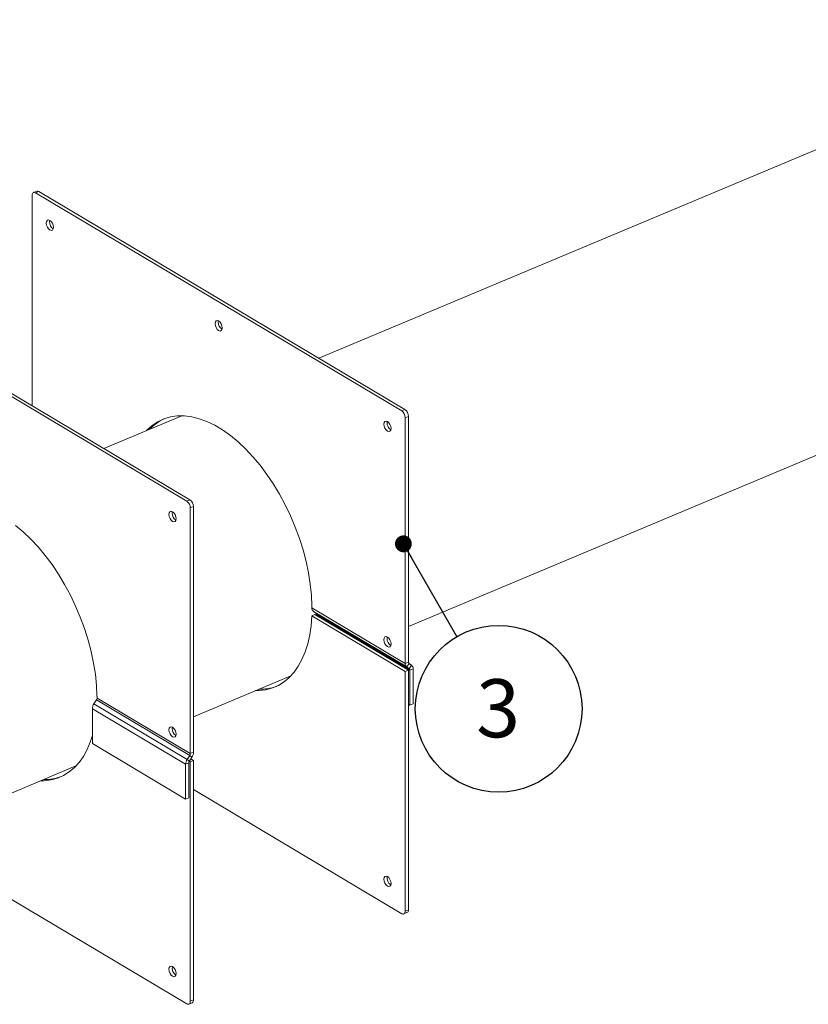
# Model space of a CAD drawing. Units: millimetres. Extents: x 30 to 5102, y 11 to 3039.
# Drawn here: x 4247 to 4532, y 2256 to 2613 of the extents above; entities that cross this region are included whole.
import ezdxf

# ---------------------------------------------------------------- set-up
doc = ezdxf.new("R2010")
doc.units = ezdxf.units.MM
doc.header["$LTSCALE"] = 6
doc.layers.add('POZICE', color=156, linetype='Continuous')
doc.styles.add('SLDTEXTSTYLE0', font='GOTHIC.TTF', dxfattribs={"width": 0.913})

# ---------------------------------------------------------------- blocks, each defined once
blk = doc.blocks.new('SW_NOTE_0_14')
at = {"layer": 'POZICE', "color": 0}
blk.add_circle((15.08, -26.11), 30.15, dxfattribs=at)
at = {"layer": 'POZICE', "color": 0, "insert": (14.87, -15.42), "char_height": 21, "attachment_point": 2, "style": 'SLDTEXTSTYLE0'}
blk.add_mtext('3', dxfattribs=at)
blk = doc.blocks.new('_Dot')
at = {"color": 0, "linetype": 'ByBlock', "lineweight": -2}
blk.add_line((-0.5, 0), (-1, 0), dxfattribs=at)
at = {"color": 0, "linetype": 'ByBlock', "const_width": 0.5}
blk.add_lwpolyline([(-0.25, 0, 1), (0.25, 0, 1)], format="xyb", close=True, dxfattribs=at)

msp = doc.modelspace()

# ---------------------------------------------------------------- linework, layer by layer
at = {"color": 7, "linetype": 'Continuous', "lineweight": 18}
for p, q in [((4647.312, 2612.621), (4355.389, 2490.144)), ((4253.323, 2550.614), (4252.174, 2550.132)), ((4254.097, 2550.502), (4252.948, 2550.02)), ((4254.097, 2550.502), (4386.511, 2471.599)), ((4251.662, 2473), (4251.662, 2549.054)), ((4252.948, 2550.02), (4385.362, 2471.117)), ((4257.954, 2539.543), (4258.024, 2540.065)), ((4387.797, 2393.128), (4686.774, 2518.563)), ((4307.609, 2438.496), (4175.194, 2517.398)), ((4308.758, 2438.978), (4176.344, 2517.88)), ((4319.019, 2503.156), (4319.088, 2503.678)), ((4305.82, 2469.348), (4277.635, 2457.523)), ((4385.362, 2471.117), (4386.511, 2471.599)), ((4387.797, 2469.101), (4386.648, 2468.619)), ((4386.648, 2468.619), (4386.648, 2379.777)), ((4387.797, 2469.101), (4387.797, 2380.259)), ((4380.083, 2466.769), (4380.153, 2467.29)), ((4307.609, 2438.496), (4308.758, 2438.978)), ((4310.043, 2436.48), (4308.894, 2435.998)), ((4310.043, 2347.638), (4310.043, 2436.48)), ((4302.33, 2434.148), (4302.4, 2434.669)), ((4308.894, 2347.156), (4308.894, 2435.998)), ((4352.893, 2400.54), (4352.901, 2400.535)), ((4352.901, 2400.535), (4352.901, 2399.886)), ((4352.846, 2396.962), (4353.995, 2397.444)), ((4352.846, 2396.962), (4386.648, 2376.82)), ((4352.901, 2399.886), (4386.648, 2379.777)), ((4353.462, 2398.59), (4387.209, 2378.482)), ((4353.462, 2398.59), (4354.368, 2397.946)), ((4353.995, 2397.444), (4387.797, 2377.302)), ((4388.114, 2377.838), (4354.368, 2397.946)), ((4354.592, 2397.428), (4388.339, 2377.32)), ((4354.592, 2397.088), (4354.592, 2397.428)), ((4380.083, 2388.827), (4380.153, 2389.348)), ((4387.797, 2380.259), (4386.648, 2379.777)), ((4388.021, 2379.741), (4387.209, 2378.482)), ((4388.927, 2379.097), (4388.021, 2379.741)), ((4388.114, 2377.838), (4388.927, 2379.097)), ((4386.648, 2376.82), (4387.797, 2377.302)), ((4386.648, 2290.218), (4386.648, 2376.82)), ((4388.114, 2377.838), (4387.209, 2378.482)), ((4387.797, 2290.7), (4387.797, 2377.302)), ((4388.339, 2377.32), (4389.488, 2377.802)), ((4388.339, 2377.32), (4388.339, 2364.688)), ((4389.488, 2377.802), (4389.488, 2365.17)), ((4310.043, 2360.506), (4345.282, 2375.291)), ((4274.018, 2365.154), (4274.924, 2366.558)), ((4274.018, 2365.154), (4307.764, 2345.046)), ((4274.924, 2366.558), (4308.67, 2346.449)), ((4275.148, 2367.914), (4275.14, 2367.919)), ((4275.148, 2367.264), (4275.148, 2367.914)), ((4308.894, 2347.156), (4275.148, 2367.264)), ((4388.339, 2364.688), (4387.797, 2365.011)), ((4389.488, 2365.17), (4388.339, 2364.688)), ((4273.457, 2363.388), (4307.204, 2343.279)), ((4273.457, 2363.388), (4273.457, 2350.756)), ((4302.33, 2356.205), (4302.4, 2356.727)), ((4273.457, 2350.756), (4307.204, 2330.648)), ((4308.894, 2347.156), (4310.043, 2347.638)), ((4308.353, 2343.761), (4307.204, 2343.279)), ((4308.67, 2346.449), (4307.764, 2345.046)), ((4308.577, 2344.468), (4307.764, 2345.046)), ((4308.353, 2331.13), (4308.353, 2343.761)), ((4308.894, 2344.199), (4308.541, 2344.409)), ((4309.482, 2345.871), (4308.577, 2344.468)), ((4308.67, 2346.449), (4309.482, 2345.871)), ((4308.894, 2344.199), (4310.043, 2344.681)), ((4308.894, 2344.199), (4308.894, 2257.596)), ((4310.043, 2344.681), (4309.083, 2345.253)), ((4310.043, 2344.681), (4310.043, 2258.078)), ((4123.886, 2282.404), (4267.528, 2342.669)), ((4307.204, 2330.648), (4307.204, 2343.279)), ((4310.043, 2334.133), (4385.362, 2289.252)), ((4307.204, 2330.648), (4308.353, 2331.13)), ((4307.609, 2256.63), (4206.317, 2316.988)), ((4386.648, 2290.218), (4387.797, 2290.7)), ((4386.136, 2289.14), (4387.285, 2289.622)), ((4308.894, 2257.596), (4310.043, 2258.078)), ((4308.382, 2256.518), (4309.532, 2257))]:
    msp.add_line(p, q, dxfattribs=at)
at = {"color": 7, "linetype": 'Continuous', "lineweight": 18, "flags": 128}
for points in [[(4252.948, 2550.02), (4252.697, 2550.136), (4252.456, 2550.181), (4252.234, 2550.153), (4252.039, 2550.054), (4251.879, 2549.887), (4251.76, 2549.658), (4251.687, 2549.377), (4251.662, 2549.054)], [(4259.376, 2537.529), (4259.278, 2538.25), (4258.999, 2538.978), (4258.582, 2539.602), (4258.09, 2540.027), (4257.598, 2540.189), (4257.181, 2540.062), (4256.903, 2539.666), (4256.805, 2539.061), (4256.903, 2538.34), (4257.181, 2537.612), (4257.598, 2536.988), (4258.09, 2536.563), (4258.582, 2536.402), (4258.999, 2536.529), (4259.278, 2536.925), (4259.376, 2537.529)], [(4320.441, 2501.142), (4320.343, 2501.863), (4320.064, 2502.591), (4319.647, 2503.215), (4319.155, 2503.64), (4318.663, 2503.801), (4318.246, 2503.675), (4317.967, 2503.279), (4317.87, 2502.674), (4317.967, 2501.953), (4318.246, 2501.225), (4318.663, 2500.601), (4319.155, 2500.176), (4319.647, 2500.015), (4320.064, 2500.142), (4320.343, 2500.538), (4320.441, 2501.142)], [(4293.028, 2463.981), (4293.168, 2464.127), (4295.059, 2465.826), (4297.119, 2467.201), (4299.333, 2468.244), (4301.686, 2468.946), (4304.161, 2469.302), (4306.742, 2469.311), (4309.409, 2468.972), (4312.144, 2468.288), (4314.929, 2467.262), (4317.743, 2465.904), (4320.567, 2464.221), (4323.381, 2462.226), (4326.166, 2459.933), (4328.901, 2457.357), (4331.569, 2454.517), (4334.149, 2451.433), (4336.624, 2448.127), (4338.977, 2444.621), (4341.191, 2440.94), (4343.251, 2437.109), (4345.142, 2433.157), (4346.851, 2429.109), (4348.366, 2424.995), (4349.677, 2420.844), (4350.774, 2416.684), (4351.649, 2412.545), (4352.297, 2408.456), (4352.712, 2404.445), (4352.893, 2400.54)], [(4381.505, 2464.755), (4381.408, 2465.476), (4381.129, 2466.204), (4380.712, 2466.828), (4380.22, 2467.253), (4379.728, 2467.414), (4379.311, 2467.287), (4379.032, 2466.892), (4378.934, 2466.287), (4379.032, 2465.566), (4379.311, 2464.838), (4379.728, 2464.214), (4380.22, 2463.789), (4380.712, 2463.628), (4381.129, 2463.755), (4381.408, 2464.15), (4381.505, 2464.755)], [(4303.752, 2432.134), (4303.654, 2432.855), (4303.375, 2433.583), (4302.958, 2434.207), (4302.466, 2434.632), (4301.974, 2434.793), (4301.557, 2434.666), (4301.279, 2434.27), (4301.181, 2433.666), (4301.279, 2432.944), (4301.557, 2432.216), (4301.974, 2431.593), (4302.466, 2431.168), (4302.958, 2431.006), (4303.375, 2431.133), (4303.654, 2431.529), (4303.752, 2432.134)], [(4275.14, 2367.919), (4274.959, 2371.823), (4274.543, 2375.835), (4273.895, 2379.924), (4273.02, 2384.063), (4271.923, 2388.223), (4270.613, 2392.374), (4269.098, 2396.488), (4267.389, 2400.535), (4265.497, 2404.488), (4263.438, 2408.318), (4261.224, 2411.999), (4258.871, 2415.505), (4256.395, 2418.812), (4253.815, 2421.896), (4251.148, 2424.736), (4248.412, 2427.311), (4245.628, 2429.604)], [(4332.49, 2369.924), (4333.833, 2369.949), (4336.268, 2370.252), (4338.588, 2370.885), (4340.777, 2371.844), (4342.822, 2373.123), (4344.709, 2374.713), (4346.425, 2376.604), (4347.959, 2378.782), (4349.299, 2381.234), (4350.438, 2383.943), (4351.368, 2386.891), (4352.082, 2390.057), (4352.576, 2393.422), (4352.846, 2396.962)], [(4381.505, 2386.813), (4381.408, 2387.534), (4381.129, 2388.262), (4380.712, 2388.886), (4380.22, 2389.311), (4379.728, 2389.472), (4379.311, 2389.345), (4379.032, 2388.949), (4378.934, 2388.345), (4379.032, 2387.624), (4379.311, 2386.896), (4379.728, 2386.272), (4380.22, 2385.847), (4380.712, 2385.685), (4381.129, 2385.812), (4381.408, 2386.208), (4381.505, 2386.813)], [(4303.752, 2354.191), (4303.654, 2354.912), (4303.375, 2355.64), (4302.958, 2356.264), (4302.466, 2356.689), (4301.974, 2356.851), (4301.557, 2356.724), (4301.279, 2356.328), (4301.181, 2355.723), (4301.279, 2355.002), (4301.557, 2354.274), (4301.974, 2353.65), (4302.466, 2353.225), (4302.958, 2353.064), (4303.375, 2353.191), (4303.654, 2353.587), (4303.752, 2354.191)], [(4273.457, 2353.702), (4272.685, 2351.322), (4271.546, 2348.613), (4270.205, 2346.161), (4268.672, 2343.982), (4266.956, 2342.092), (4265.069, 2340.501), (4263.024, 2339.223), (4260.834, 2338.263), (4258.514, 2337.63), (4256.08, 2337.328), (4254.736, 2337.302)], [(4378.934, 2301.742), (4379.032, 2301.021), (4379.311, 2300.293), (4379.728, 2299.669), (4380.22, 2299.244), (4380.712, 2299.083), (4381.129, 2299.21), (4381.408, 2299.606), (4381.505, 2300.21), (4381.408, 2300.931), (4381.129, 2301.659), (4380.712, 2302.283), (4380.22, 2302.708), (4379.728, 2302.87), (4379.311, 2302.743), (4379.032, 2302.347), (4378.934, 2301.742)], [(4385.362, 2289.252), (4385.613, 2289.136), (4385.854, 2289.09), (4386.076, 2289.118), (4386.271, 2289.217), (4386.431, 2289.385), (4386.55, 2289.613), (4386.623, 2289.895), (4386.648, 2290.218)], [(4301.181, 2269.121), (4301.279, 2268.4), (4301.557, 2267.672), (4301.974, 2267.048), (4302.466, 2266.623), (4302.958, 2266.461), (4303.375, 2266.588), (4303.654, 2266.984), (4303.752, 2267.589), (4303.654, 2268.31), (4303.375, 2269.038), (4302.958, 2269.662), (4302.466, 2270.087), (4301.974, 2270.248), (4301.557, 2270.121), (4301.279, 2269.725), (4301.181, 2269.121)], [(4307.609, 2256.63), (4307.859, 2256.514), (4308.101, 2256.469), (4308.323, 2256.497), (4308.518, 2256.596), (4308.678, 2256.763), (4308.796, 2256.992), (4308.87, 2257.273), (4308.894, 2257.596)]]:
    msp.add_lwpolyline(points, dxfattribs=at)
at = {"color": 7, "linetype": 'Continuous', "lineweight": 18}
for centre, radius, start, end in [((4253.604, 2549.823), 0.839, 53.97465, 109.52246), ((4260.917, 2539.496), 2.964, 179.07477, 237.07082), ((4321.982, 2503.108), 2.964, 179.07477, 237.07082), ((4306.871, 2452.521), 17.428, 115.29956, 136.74801), ((4383.536, 2468.598), 3.112, 0.39406, 54.06865), ((4384.685, 2469.08), 3.112, 0.39406, 54.06865), ((4383.047, 2466.721), 2.964, 179.07477, 237.07082), ((4305.783, 2435.976), 3.112, 0.39406, 54.06865), ((4306.932, 2436.458), 3.112, 0.39406, 54.06865), ((4305.293, 2434.1), 2.964, 179.07477, 237.07082), ((4354.437, 2399.781), 1.539, 176.10895, 230.71106), ((4353.978, 2397.47), 0.616, 356.10895, 50.71106), ((4383.047, 2388.779), 2.964, 179.07477, 237.07082), ((4388.183, 2379.673), 1.539, 176.10895, 230.71106), ((4388.411, 2380.217), 0.616, 176.10895, 230.71106), ((4387.952, 2377.906), 1.539, 356.10895, 50.71106), ((4387.724, 2377.361), 0.616, 356.10895, 50.71106), ((4334.04, 2387.661), 17.26, 268.6676, 290.32674), ((4276.8, 2363.299), 3.344, 146.29634, 178.4665), ((4273.811, 2367.3), 1.338, 326.29634, 358.4665), ((4305.293, 2356.158), 2.964, 179.07477, 237.07082), ((4307.557, 2347.191), 1.338, 326.29634, 358.4665), ((4306.7, 2347.727), 3.344, 326.29634, 358.4665), ((4310.547, 2343.19), 3.344, 146.29634, 178.4665), ((4309.69, 2343.726), 1.338, 146.29634, 178.4665), ((4256.287, 2355.04), 17.26, 268.6676, 290.32674), ((4382.92, 2302.109), 2.839, 167.03849, 238.48246), ((4386.741, 2290.54), 1.068, 300.62287, 8.59088), ((4305.166, 2269.487), 2.839, 167.03849, 238.48246), ((4308.988, 2257.919), 1.068, 300.62287, 8.59088)]:
    msp.add_arc(centre, radius, start, end, dxfattribs=at)
at = {"layer": 'POZICE'}
msp.add_line((4405.368, 2389.475), (4385.985, 2423.03), dxfattribs=at)

# ---------------------------------------------------------------- block references
at = {"layer": 'POZICE', "xscale": 6.096, "yscale": 6.096, "rotation": 120.0139948545928}
msp.add_blockref('_Dot', (4385.985, 2423.03, -84.624), dxfattribs=at)
at = {"layer": 'POZICE'}
msp.add_blockref('SW_NOTE_0_14', (4405.368, 2389.475), dxfattribs=at)

doc.saveas('drawing.dxf')
